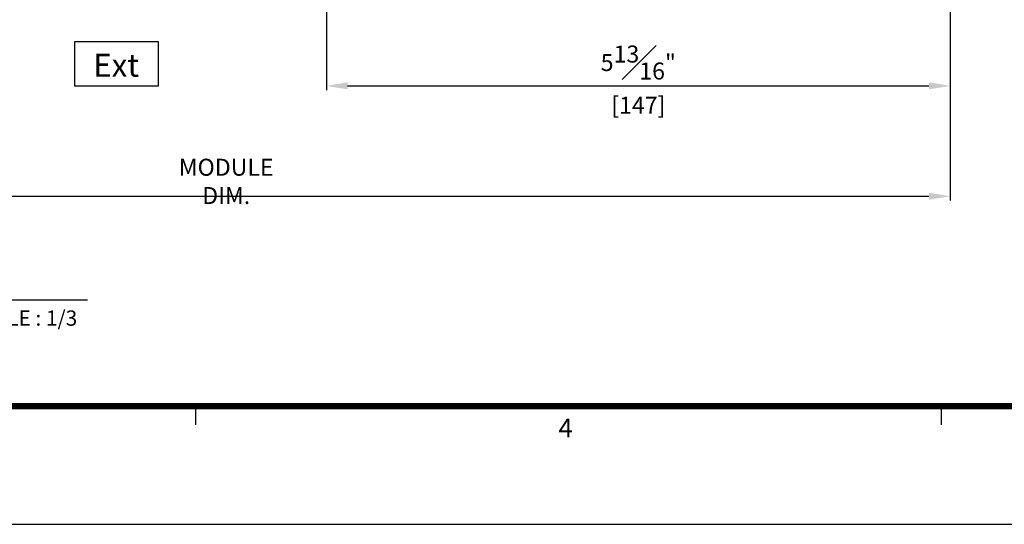
# Model space of a CAD drawing. Units: millimetres. Extents: x 0 to 1933, y 0 to 891.
# Drawn here: x 534 to 766, y 15 to 134 of the extents above; entities that cross this region are included whole.
import ezdxf
from ezdxf.enums import TextEntityAlignment as Align

# ---------------------------------------------------------------- set-up
doc = ezdxf.new("R2010")
doc.units = ezdxf.units.MM
doc.header["$LTSCALE"] = 0.073313
doc.header["$MEASUREMENT"] = 0
doc.layers.get('0').update_dxf_attribs({"color": 255})
doc.layers.get('DEFPOINTS').update_dxf_attribs({"color": 250})
for name, color, linetype in [('2', 2, 'Continuous'), ('E-FORM', 3, 'Continuous'), ('E-MARK', 1, 'Continuous')]:
    doc.layers.add(name, color=color, linetype=linetype)
doc.styles.add('ROMANS', font='romans.shx', dxfattribs={"width": 0.9})
doc.styles.add('TA1$0$htw', font='txt')
doc.styles.add('돋움', font='txt')
doc.dimstyles.new('EAGON-inch3(기준)', dxfattribs={"dimtxt": 4, "dimasz": 5, "dimexe": 1, "dimexo": 2, "dimgap": 1.5, "dimtad": 1, "dimdec": 4, "dimlfac": 0.03937, "dimdsep": 46, "dimlunit": 5, "dimtxsty": 'ROMANS', "dimcen": 1, "dimclrd": 5, "dimclre": 5, "dimclrt": 7, "dimazin": 2, "dimtm": 1e-09, "dimtfac": 1, "dimtdec": 4, "dimtix": 1, "dimtmove": 2, "dimatfit": 3, "dimfxl": 0, "dimfrac": 1, "dimtolj": 1, "dimtzin": 0, "dimlwd": -1, "dimlwe": -1, "dimarcsym": 0})

# ---------------------------------------------------------------- blocks, each defined once
blk = doc.blocks.new('Form EUS_v2')
at = {"layer": 'E-FORM'}
for p, q in [((5534375.9, 2777501.8), (5534375.9, 2777441.9)), ((5536772.7, 2777501.8), (5536772.7, 2777441.9)), ((5526725.9, 2777122.5), (5543523.8, 2777122.5))]:
    blk.add_line(p, q, dxfattribs=at)
at = {"layer": 'E-FORM', "const_width": 20}
blk.add_lwpolyline([(5527185.3, 2777501.8), (5543124.4, 2777501.8), (5543124.4, 2788487.4), (5527185.3, 2788487.4)], close=True, dxfattribs=at)
at = {"layer": 'E-FORM', "style": 'TA1$0$htw'}
blk.add_text('4', height=59.9, dxfattribs=at).set_placement((5535565.7, 2777401.9), align=Align.CENTER)
blk = doc.blocks.new('*D60')
at = {"color": 5, "transparency": 16777216}
for p, q in [((29220.98, 9238.53), (29220.98, 9188.23)), ((29367.98, 9238.53), (29367.98, 9188.23)), ((29225.98, 9189.23), (29362.98, 9189.23))]:
    blk.add_line(p, q, dxfattribs=at)
for points in [[(29225.98, 9190.06), (29225.98, 9188.4), (29220.98, 9189.23)], [(29362.98, 9188.4), (29362.98, 9190.06), (29367.98, 9189.23)]]:
    blk.add_solid(points, dxfattribs=at)
at = {"layer": 'DEFPOINTS', "color": 0, "transparency": 16777216}
for p in [(29220.98, 9240.53), (29367.98, 9240.53), (29367.98, 9189.23)]:
    blk.add_point(p, dxfattribs=at)
at = {"color": 7, "transparency": 16777216, "char_height": 4, "attachment_point": 5, "style": 'ROMANS'}
for s, insert in [('\\A1;5{\\H1.000000x;\\S13#16;}"', (29294.48, 9194.73)), ('\\A1;[147]', (29294.48, 9184.68))]:
    blk.add_mtext(s, dxfattribs=dict(at, insert=insert))
blk = doc.blocks.new('*D62')
at = {"color": 5, "transparency": 16777216}
for p, q in [((29367.98, 9238.53), (29367.98, 9162.23)), ((29026.74, 9228.23), (29026.74, 9162.23)), ((29031.74, 9163.23), (29362.98, 9163.23))]:
    blk.add_line(p, q, dxfattribs=at)
for points in [[(29031.74, 9164.06), (29031.74, 9162.4), (29026.74, 9163.23)], [(29362.98, 9162.4), (29362.98, 9164.06), (29367.98, 9163.23)]]:
    blk.add_solid(points, dxfattribs=at)
at = {"layer": 'DEFPOINTS', "color": 0, "transparency": 16777216}
for p in [(29367.98, 9240.53), (29026.74, 9230.23), (29367.98, 9163.23)]:
    blk.add_point(p, dxfattribs=at)
at = {"color": 7, "transparency": 16777216, "insert": (29197.36, 9166.73), "char_height": 4, "attachment_point": 5, "style": 'ROMANS'}
blk.add_mtext('\\A1;MODULE DIM.', dxfattribs=at)

msp = doc.modelspace()

# ---------------------------------------------------------------- linework, layer by layer
at = {"layer": 'E-FORM', "linetype": 'Continuous'}
msp.add_lwpolyline([(547.32281, 118.27265), (567.0923, 118.27265), (567.0923, 128.68703), (547.32281, 128.68703)], close=True, dxfattribs=at)
at = {"layer": 'E-MARK', "ltscale": 0.1}
msp.add_line((274.54163, 67.85836), (550.39182, 67.85836), dxfattribs=at)

# ---------------------------------------------------------------- block references
at = {"layer": 'E-FORM', "linetype": 'Continuous', "xscale": 0.07331263174811821, "yscale": 0.07331263174811821, "zscale": 0.07331263174811821}
msp.add_blockref('Form EUS_v2', (-405163.82124, -203583.15706), dxfattribs=at)

# ---------------------------------------------------------------- texts
at = {"layer": '2', "ltscale": 0.1, "style": '돋움'}
msp.add_text('SCALE : 1/3', height=3.6, dxfattribs=at).set_placement((522.43713, 61.7766))
at = {"layer": 'E-FORM', "linetype": 'Continuous', "style": '돋움'}
msp.add_text('Ext', height=5.4, dxfattribs=at).set_placement((551.76865, 120.4259))

# ---------------------------------------------------------------- dimensions: what is measured, and where the dimension line sits
dim = msp.add_linear_dim(base=(753.70502, 92.27221), p1=(412.46672, 159.27446), p2=(753.70502, 169.57354), text='MODULE DIM.', dimstyle='EAGON-inch3(기준)', override={"dimpost": '"\\X'})
dim.commit()
dim.dimension.update_dxf_attribs({"geometry": '*D62', "text_midpoint": (583.08587, 95.77221), "insert": (-28614.27195, -9070.958)})
dim = msp.add_linear_dim(base=(753.70502, 118.27265), p1=(606.70488, 169.57446), p2=(753.70502, 169.57354), dimstyle='EAGON-inch3(기준)', override={"dimpost": '"\\X'})
dim.commit()
dim.dimension.update_dxf_attribs({"geometry": '*D60', "text_midpoint": (680.20495, 123.77265), "insert": (-28614.27195, -9070.958)})

doc.saveas('drawing.dxf')
